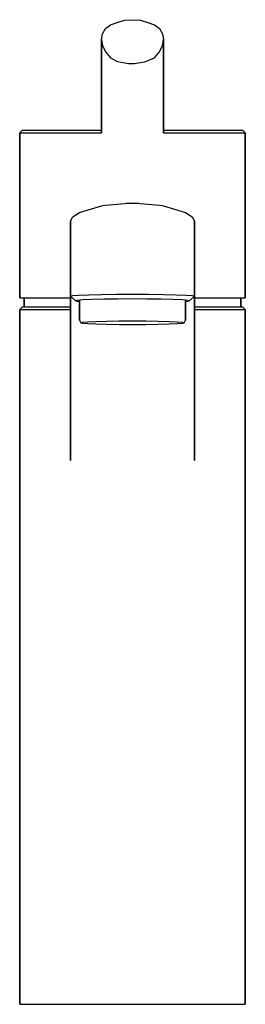
# Model space of a CAD drawing. Extents: x 0 to 51, y 0 to 223.
import ezdxf

# ---------------------------------------------------------------- set-up
doc = ezdxf.new("R2010")
doc.units = 0
doc.header["$MEASUREMENT"] = 0

msp = doc.modelspace()

# ---------------------------------------------------------------- linework, layer by layer
for p, q in [((23.71, 222.91), (25.5, 223)), ((25.5, 223), (27.29, 222.91)), ((18.75, 219.81), (19.42, 221)), ((19.42, 221), (20.54, 221.81)), ((20.54, 221.81), (22.03, 222.39)), ((22.03, 222.39), (23.71, 222.91)), ((27.29, 222.91), (28.97, 222.39)), ((28.97, 222.39), (30.46, 221.81)), ((30.46, 221.81), (31.58, 221)), ((31.58, 221), (32.25, 219.81)), ((18.5, 218.5), (18.75, 219.81)), ((32.25, 219.81), (32.5, 218.5)), ((18.5, 197.4), (18.5, 218.5)), ((18.5, 218.5), (18.5, 197.4)), ((18.5, 218.5), (18.75, 217.19)), ((18.75, 217.19), (19.42, 215.75)), ((31.58, 215.75), (32.25, 217.19)), ((32.25, 217.19), (32.5, 218.5)), ((32.5, 197.4), (32.5, 218.5)), ((32.5, 218.5), (32.5, 197.4)), ((19.42, 215.75), (20.54, 214.36)), ((20.54, 214.36), (22.13, 213.54)), ((28.32, 213.45), (30.46, 214.36)), ((30.46, 214.36), (31.58, 215.75)), ((22.13, 213.54), (24.58, 213.09)), ((24.58, 213.09), (25.95, 213.09)), ((25.95, 213.09), (28.32, 213.45)), ((0, 197.4), (0.61, 198)), ((0, 197.4), (0, 160)), ((0, 197.4), (0.92, 197.4)), ((0, 160), (0, 197.4)), ((0.61, 198), (1.53, 198)), ((0.92, 197.4), (3.37, 197.4)), ((1.53, 198), (3.98, 198)), ((3.37, 197.4), (7.45, 197.4)), ((3.98, 198), (7.96, 198)), ((7.45, 197.4), (12.85, 197.4)), ((7.96, 198), (13.16, 198)), ((12.85, 197.4), (18.52, 197.4)), ((13.16, 198), (18.5, 198)), ((32.48, 197.4), (38.15, 197.4)), ((32.5, 198), (37.84, 198)), ((37.84, 198), (43.04, 198)), ((38.15, 197.4), (43.55, 197.4)), ((43.04, 198), (47.02, 198)), ((43.55, 197.4), (47.63, 197.4)), ((47.02, 198), (49.47, 198)), ((47.63, 197.4), (50.08, 197.4)), ((49.47, 198), (50.39, 198)), ((50.08, 197.4), (51, 197.4)), ((50.39, 198), (51, 197.4)), ((51, 160), (51, 197.4)), ((51, 197.4), (51, 160)), ((13.5, 179.36), (18.5, 180.86)), ((18.5, 180.86), (18.8, 180.92)), ((18.8, 180.92), (19.4, 180.98)), ((19.4, 180.98), (23.8, 181.39)), ((23.8, 181.39), (24.1, 181.41)), ((24.1, 181.41), (24.5, 181.42)), ((24.5, 181.42), (25, 181.42)), ((25, 181.42), (25.5, 181.43)), ((25.5, 181.43), (26, 181.42)), ((26, 181.42), (26.5, 181.42)), ((26.5, 181.42), (26.9, 181.41)), ((26.9, 181.41), (27.2, 181.39)), ((27.2, 181.39), (31.6, 180.98)), ((31.6, 180.98), (32.2, 180.92)), ((32.2, 180.92), (32.5, 180.86)), ((32.5, 180.86), (37.5, 179.36)), ((12, 178.36), (13.5, 179.36)), ((37.5, 179.36), (39, 178.36)), ((11.5, 177.36), (12, 178.36)), ((11.5, 175.27), (11.5, 177.36)), ((11.5, 177.36), (11.5, 176.36)), ((11.5, 177.36), (11.5, 175.27)), ((11.5, 176.36), (11.5, 177.36)), ((11.5, 174.28), (11.5, 176.36)), ((11.5, 176.36), (11.5, 160.37)), ((11.5, 176.36), (11.5, 174.28)), ((11.5, 160.37), (11.5, 176.36)), ((39, 178.36), (39.5, 177.36)), ((39.5, 177.36), (39.5, 176.36)), ((39.5, 176.36), (39.5, 177.36)), ((39.5, 160.37), (39.5, 176.36)), ((39.5, 176.36), (39.5, 160.37)), ((11.5, 172.26), (11.5, 175.27)), ((11.5, 175.27), (11.5, 172.26)), ((11.5, 167.81), (11.5, 172.26)), ((11.5, 172.26), (11.5, 167.81)), ((11.5, 161.64), (11.5, 167.81)), ((11.5, 167.81), (11.5, 161.64)), ((11.5, 153.59), (11.5, 161.64)), ((11.5, 161.64), (11.5, 153.59)), ((12, 160.5), (13.4, 160.61)), ((13.4, 160.61), (15.6, 160.72)), ((15.6, 160.72), (18.5, 160.79)), ((18.5, 160.79), (21.9, 160.84)), ((21.9, 160.84), (25.5, 160.86)), ((25.5, 160.86), (29.1, 160.84)), ((29.1, 160.84), (32.5, 160.79)), ((32.5, 160.79), (35.4, 160.72)), ((35.4, 160.72), (37.6, 160.61)), ((37.6, 160.61), (39, 160.5)), ((39.5, 161.64), (39.5, 153.59)), ((39.5, 153.59), (39.5, 161.64)), ((0, 160), (0.92, 160)), ((0.92, 160), (3.37, 160)), ((1, 158), (1, 160)), ((1, 160), (1, 158)), ((3.37, 160), (7.45, 160)), ((7.45, 160), (11.5, 160)), ((11.5, 160.37), (12, 160.5)), ((11.5, 160.37), (12.5, 159.37)), ((12.5, 159.37), (13, 159.49)), ((12.5, 159.37), (13, 159.25)), ((13, 159.49), (14.2, 159.6)), ((13, 159.25), (13.5, 159.21)), ((13.5, 154.97), (13.5, 159.37)), ((13.5, 159.37), (13.5, 154.97)), ((14.2, 159.6), (16.3, 159.69)), ((16.3, 159.69), (19, 159.76)), ((19, 159.76), (22.2, 159.81)), ((22.2, 159.81), (25.5, 159.82)), ((25.5, 159.82), (28.8, 159.81)), ((28.8, 159.81), (32, 159.76)), ((32, 159.76), (34.7, 159.69)), ((34.7, 159.69), (36.8, 159.6)), ((36.8, 159.6), (38, 159.49)), ((37.5, 154.97), (37.5, 159.37)), ((37.5, 159.37), (37.5, 154.97)), ((37.5, 159.21), (38, 159.25)), ((38, 159.49), (38.5, 159.37)), ((38, 159.25), (38.5, 159.37)), ((38.5, 159.37), (39.5, 160.37)), ((39, 160.5), (39.5, 160.37)), ((39.5, 160), (43.55, 160)), ((43.55, 160), (47.63, 160)), ((47.63, 160), (50.08, 160)), ((50, 160), (50, 158)), ((50, 158), (50, 160)), ((50.08, 160), (51, 160)), ((0, 157.4), (0.61, 158)), ((0, 157.4), (0, 0)), ((0, 157.4), (0.92, 157.4)), ((0, 0), (0, 157.4)), ((0.61, 158), (1.53, 158)), ((0.92, 157.4), (3.37, 157.4)), ((1.53, 158), (3.98, 158)), ((3.37, 157.4), (7.45, 157.4)), ((3.98, 158), (7.96, 158)), ((7.45, 157.4), (11.5, 157.4)), ((7.96, 158), (11.5, 158)), ((39.5, 158), (43.04, 158)), ((39.5, 157.4), (43.55, 157.4)), ((43.04, 158), (47.02, 158)), ((43.55, 157.4), (47.63, 157.4)), ((47.02, 158), (49.47, 158)), ((47.63, 157.4), (50.08, 157.4)), ((49.47, 158), (50.39, 158)), ((50.08, 157.4), (51, 157.4)), ((50.39, 158), (51, 157.4)), ((51, 0), (51, 157.4)), ((51, 157.4), (51, 0)), ((13.5, 154.97), (13.79, 154.37)), ((13.79, 154.37), (14.22, 154.48)), ((13.79, 154.37), (14.22, 154.27)), ((14.22, 154.48), (15.37, 154.58)), ((14.22, 154.27), (15.37, 154.17)), ((15.37, 154.58), (17.24, 154.66)), ((15.37, 154.17), (17.24, 154.09)), ((17.24, 154.66), (19.69, 154.73)), ((17.24, 154.09), (19.69, 154.02)), ((19.69, 154.73), (22.48, 154.77)), ((19.69, 154.02), (22.48, 153.98)), ((22.48, 154.77), (25.5, 154.78)), ((22.48, 153.98), (25.5, 153.97)), ((25.5, 154.78), (28.52, 154.77)), ((25.5, 153.97), (28.52, 153.98)), ((28.52, 154.77), (31.31, 154.73)), ((28.52, 153.98), (31.31, 154.02)), ((31.31, 154.73), (33.76, 154.66)), ((31.31, 154.02), (33.76, 154.09)), ((33.76, 154.66), (35.63, 154.58)), ((33.76, 154.09), (35.63, 154.17)), ((35.63, 154.58), (36.78, 154.48)), ((35.63, 154.17), (36.78, 154.27)), ((36.78, 154.48), (37.21, 154.37)), ((36.78, 154.27), (37.21, 154.37)), ((37.21, 154.37), (37.5, 154.97)), ((11.5, 143.53), (11.5, 153.59)), ((11.5, 153.59), (11.5, 143.53)), ((39.5, 153.59), (39.5, 143.53)), ((39.5, 143.53), (39.5, 153.59)), ((11.5, 132.79), (11.5, 143.53)), ((11.5, 143.53), (11.5, 132.79)), ((39.5, 143.53), (39.5, 132.79)), ((39.5, 132.79), (39.5, 143.53)), ((11.5, 123.14), (11.5, 132.79)), ((11.5, 132.79), (11.5, 123.14)), ((39.5, 132.79), (39.5, 123.14)), ((39.5, 123.14), (39.5, 132.79)), ((0, 0), (0.92, 0)), ((0, 0), (0.92, 0)), ((0.92, 0), (3.37, 0)), ((0.92, 0), (3.37, 0)), ((3.37, 0), (7.45, 0)), ((3.37, 0), (7.45, 0)), ((7.45, 0), (12.85, 0)), ((7.45, 0), (12.85, 0)), ((12.85, 0), (18.97, 0)), ((12.85, 0), (18.97, 0)), ((18.97, 0), (25.5, 0)), ((18.97, 0), (25.5, 0)), ((25.5, 0), (32.03, 0)), ((25.5, 0), (32.03, 0)), ((32.03, 0), (38.15, 0)), ((32.03, 0), (38.15, 0)), ((38.15, 0), (43.55, 0)), ((38.15, 0), (43.55, 0)), ((43.55, 0), (47.63, 0)), ((43.55, 0), (47.63, 0)), ((47.63, 0), (50.08, 0)), ((47.63, 0), (50.08, 0)), ((50.08, 0), (51, 0)), ((50.08, 0), (51, 0))]:
    msp.add_line(p, q)

doc.saveas('drawing.dxf')
